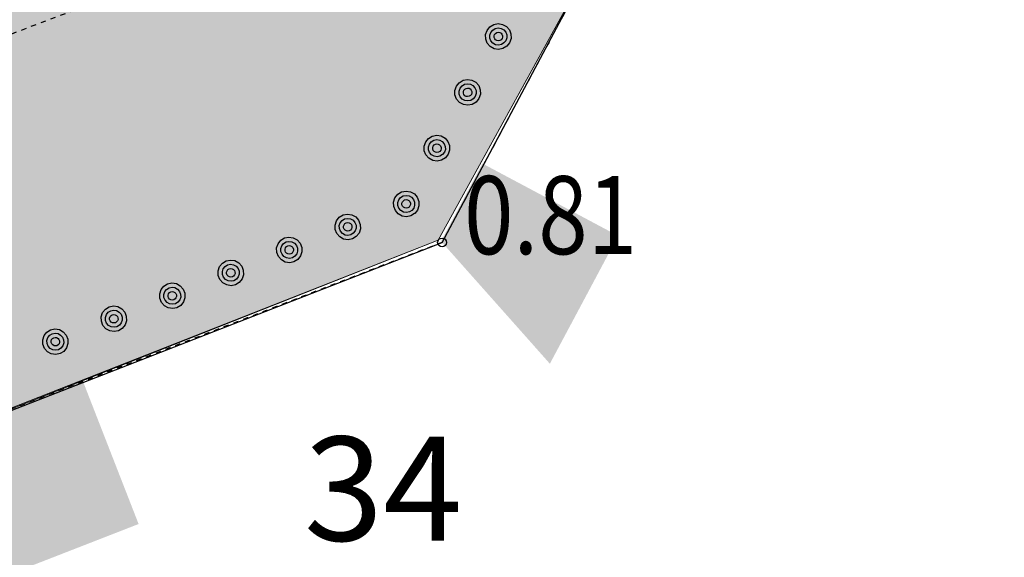
# Model space of a CAD drawing. Units: metres. Extents: x 4446788 to 4447671, y 5985628 to 5986104.
# Drawn here: x 4446918 to 4446937, y 5985883 to 5985893 of the extents above; entities that cross this region are included whole.
import ezdxf
from ezdxf.enums import TextEntityAlignment as Align

# ---------------------------------------------------------------- set-up
doc = ezdxf.new("R2010")
doc.units = ezdxf.units.M
doc.linetypes.add('AUSGEZOGEN', pattern=[0])
doc.linetypes.add('VERDECKT2_S2', pattern=[0.0027, 0.002, -0.0007])
for name, color, linetype in [('XR$1$Flurstücksnummern', 12, 'AUSGEZOGEN'), ('XR$1$Höhenangaben', 4, 'AUSGEZOGEN'), ('XR$1$Topographie', 8, 'AUSGEZOGEN')]:
    doc.layers.add(name, color=color, linetype=linetype)
for name, color, linetype, lineweight in [('XR$4$STANDARD', 7, 'AUSGEZOGEN', 18), ('XR$5$STANDARD', 7, 'AUSGEZOGEN', 18), ('XR$8$STANDARD', 7, 'AUSGEZOGEN', 18)]:
    doc.layers.add(name, color=color, linetype=linetype, lineweight=lineweight)
doc.styles.add('ARIALNARROW', font='ARIALN.TTF')

# ---------------------------------------------------------------- blocks, each defined once
blk = doc.blocks.new('1112')
at = {"lineweight": -3}
blk.add_circle((0, 0), 0.085, dxfattribs=at)
blk = doc.blocks.new('COMPLEXOBJECT_35')
at = {"layer": 'XR$1$Höhenangaben', "color": 4, "linetype": 'AUSGEZOGEN', "lineweight": -3}
blk.add_blockref('1112', (-21.8, -88.005), dxfattribs=at)
at = {"layer": 'XR$1$Höhenangaben', "color": 7, "linetype": 'AUSGEZOGEN', "lineweight": -3, "style": 'ARIALNARROW', "oblique": 25}
blk.add_text('0.81', height=1.5, dxfattribs=at).set_placement((-21.378, -88.23), (-18.053, -88.23), align=Align.FIT)
blk = doc.blocks.new('MUSTERELEMENT_0')
at = {"layer": 'XR$4$STANDARD', "linetype": 'AUSGEZOGEN', "lineweight": 25}
h = blk.add_hatch(color=7, dxfattribs=at)
h.dxf.hatch_style = 2
h.paths.add_polyline_path([(-18.418, -87.878), (-21.025, -86.488), (-21.821, -87.981), (-19.729, -90.336)])
h = blk.add_hatch(color=7, dxfattribs=at)
h.dxf.hatch_style = 2
h.paths.add_polyline_path([(-28.703, -90.664), (-32.586, -92.178), (-31.513, -94.93), (-27.63, -93.417)])
at = {"layer": 'XR$4$STANDARD', "color": 7, "linetype": 'AUSGEZOGEN', "lineweight": 25}
for p, q in [((-21.8, -88.005), (-18.737, -82.26)), ((-34.325, -92.888), (-21.8, -88.005))]:
    blk.add_line(p, q, dxfattribs=at)
blk = doc.blocks.new('MUSTERELEMENT_4')
at = {"layer": 'XR$8$STANDARD', "color": 7, "linetype": 'AUSGEZOGEN', "lineweight": 18}
for p, q in [((-21.875, -87.964), (-18.737, -82.26)), ((-34.411, -92.888), (-21.875, -87.964))]:
    blk.add_line(p, q, dxfattribs=at)
at = {"layer": 'XR$8$STANDARD', "color": 7, "linetype": 'AUSGEZOGEN', "lineweight": 25}
for p, q in [((-20.963, -84.01), (-20.936, -83.929)), ((-20.936, -83.929), (-20.881, -83.862)), ((-20.881, -83.862), (-20.808, -83.816)), ((-20.881, -84.023), (-20.864, -83.968)), ((-20.864, -83.968), (-20.827, -83.924)), ((-20.827, -83.924), (-20.778, -83.894)), ((-20.808, -83.816), (-20.723, -83.8)), ((-20.778, -83.894), (-20.722, -83.883)), ((-20.773, -83.986), (-20.749, -83.971)), ((-20.749, -83.971), (-20.72, -83.965)), ((-20.723, -83.8), (-20.638, -83.813)), ((-20.722, -83.883), (-20.665, -83.892)), ((-20.72, -83.965), (-20.692, -83.969)), ((-20.692, -83.969), (-20.668, -83.983)), ((-20.668, -83.983), (-20.649, -84.004)), ((-20.665, -83.892), (-20.616, -83.919)), ((-20.638, -83.813), (-20.563, -83.854)), ((-20.616, -83.919), (-20.578, -83.962)), ((-20.578, -83.962), (-20.558, -84.015)), ((-20.563, -83.854), (-20.507, -83.919)), ((-20.507, -83.919), (-20.477, -83.998)), ((-20.962, -84.097), (-20.963, -84.01)), ((-20.931, -84.177), (-20.962, -84.097)), ((-20.881, -84.08), (-20.881, -84.023)), ((-20.861, -84.133), (-20.881, -84.08)), ((-20.822, -84.177), (-20.861, -84.133)), ((-20.8, -84.035), (-20.791, -84.008)), ((-20.8, -84.063), (-20.8, -84.035)), ((-20.789, -84.091), (-20.8, -84.063)), ((-20.791, -84.008), (-20.773, -83.986)), ((-20.771, -84.113), (-20.789, -84.091)), ((-20.747, -84.126), (-20.771, -84.113)), ((-20.719, -84.13), (-20.747, -84.126)), ((-20.69, -84.124), (-20.719, -84.13)), ((-20.666, -84.109), (-20.69, -84.124)), ((-20.647, -84.087), (-20.666, -84.109)), ((-20.612, -84.171), (-20.66, -84.202)), ((-20.649, -84.004), (-20.639, -84.032)), ((-20.638, -84.06), (-20.647, -84.087)), ((-20.639, -84.032), (-20.638, -84.06)), ((-20.575, -84.127), (-20.612, -84.171)), ((-20.557, -84.073), (-20.575, -84.127)), ((-20.558, -84.015), (-20.557, -84.073)), ((-20.503, -84.167), (-20.556, -84.234)), ((-20.475, -84.086), (-20.503, -84.167)), ((-20.477, -83.998), (-20.475, -84.086)), ((-20.874, -84.242), (-20.931, -84.177)), ((-20.799, -84.283), (-20.874, -84.242)), ((-20.773, -84.204), (-20.822, -84.177)), ((-20.714, -84.296), (-20.799, -84.283)), ((-20.716, -84.213), (-20.773, -84.204)), ((-20.66, -84.202), (-20.716, -84.213)), ((-20.631, -84.279), (-20.714, -84.296)), ((-20.556, -84.234), (-20.631, -84.279)), ((-21.471, -84.935), (-21.398, -84.888)), ((-21.398, -84.888), (-21.313, -84.872)), ((-21.313, -84.872), (-21.228, -84.885)), ((-21.228, -84.885), (-21.153, -84.927)), ((-21.153, -84.927), (-21.097, -84.991)), ((-21.552, -85.083), (-21.526, -85.001)), ((-21.552, -85.169), (-21.552, -85.083)), ((-21.526, -85.001), (-21.471, -84.935)), ((-21.471, -85.095), (-21.453, -85.041)), ((-21.471, -85.153), (-21.471, -85.095)), ((-21.453, -85.041), (-21.417, -84.996)), ((-21.417, -84.996), (-21.368, -84.966)), ((-21.39, -85.108), (-21.381, -85.08)), ((-21.39, -85.136), (-21.39, -85.108)), ((-21.381, -85.08), (-21.363, -85.058)), ((-21.368, -84.966), (-21.312, -84.955)), ((-21.363, -85.058), (-21.339, -85.044)), ((-21.339, -85.044), (-21.31, -85.037)), ((-21.312, -84.955), (-21.255, -84.964)), ((-21.31, -85.037), (-21.282, -85.041)), ((-21.282, -85.041), (-21.258, -85.055)), ((-21.258, -85.055), (-21.239, -85.076)), ((-21.255, -84.964), (-21.206, -84.991)), ((-21.239, -85.076), (-21.229, -85.104)), ((-21.229, -85.104), (-21.228, -85.132)), ((-21.206, -84.991), (-21.168, -85.034)), ((-21.168, -85.034), (-21.148, -85.087)), ((-21.148, -85.087), (-21.147, -85.145)), ((-21.097, -84.991), (-21.066, -85.071)), ((-21.066, -85.071), (-21.065, -85.158)), ((-21.521, -85.25), (-21.552, -85.169)), ((-21.464, -85.314), (-21.521, -85.25)), ((-21.45, -85.206), (-21.471, -85.153)), ((-21.412, -85.249), (-21.45, -85.206)), ((-21.363, -85.276), (-21.412, -85.249)), ((-21.379, -85.164), (-21.39, -85.136)), ((-21.361, -85.185), (-21.379, -85.164)), ((-21.306, -85.285), (-21.363, -85.276)), ((-21.337, -85.199), (-21.361, -85.185)), ((-21.309, -85.203), (-21.337, -85.199)), ((-21.28, -85.196), (-21.309, -85.203)), ((-21.25, -85.274), (-21.306, -85.285)), ((-21.255, -85.182), (-21.28, -85.196)), ((-21.237, -85.16), (-21.255, -85.182)), ((-21.202, -85.244), (-21.25, -85.274)), ((-21.228, -85.132), (-21.237, -85.16)), ((-21.146, -85.306), (-21.221, -85.352)), ((-21.165, -85.199), (-21.202, -85.244)), ((-21.147, -85.145), (-21.165, -85.199)), ((-21.093, -85.239), (-21.146, -85.306)), ((-21.065, -85.158), (-21.093, -85.239)), ((-21.389, -85.356), (-21.464, -85.314)), ((-21.304, -85.369), (-21.389, -85.356)), ((-21.221, -85.352), (-21.304, -85.369)), ((-22.115, -86.073), (-22.061, -86.007)), ((-22.061, -86.007), (-21.988, -85.961)), ((-22.007, -86.069), (-21.958, -86.038)), ((-21.988, -85.961), (-21.903, -85.945)), ((-21.958, -86.038), (-21.902, -86.027)), ((-21.903, -85.945), (-21.818, -85.958)), ((-21.902, -86.027), (-21.845, -86.036)), ((-21.845, -86.036), (-21.796, -86.063)), ((-21.818, -85.958), (-21.743, -85.999)), ((-21.796, -86.063), (-21.758, -86.107)), ((-21.743, -85.999), (-21.687, -86.064)), ((-21.687, -86.064), (-21.656, -86.143)), ((-22.142, -86.155), (-22.115, -86.073)), ((-22.142, -86.242), (-22.142, -86.155)), ((-22.11, -86.322), (-22.142, -86.242)), ((-22.061, -86.167), (-22.043, -86.113)), ((-22.061, -86.225), (-22.061, -86.167)), ((-22.04, -86.278), (-22.061, -86.225)), ((-22.043, -86.113), (-22.007, -86.069)), ((-21.98, -86.18), (-21.971, -86.153)), ((-21.98, -86.208), (-21.98, -86.18)), ((-21.969, -86.236), (-21.98, -86.208)), ((-21.971, -86.153), (-21.953, -86.131)), ((-21.951, -86.257), (-21.969, -86.236)), ((-21.953, -86.131), (-21.929, -86.116)), ((-21.929, -86.116), (-21.9, -86.11)), ((-21.9, -86.11), (-21.872, -86.114)), ((-21.872, -86.114), (-21.847, -86.127)), ((-21.845, -86.254), (-21.869, -86.269)), ((-21.847, -86.127), (-21.829, -86.148)), ((-21.827, -86.232), (-21.845, -86.254)), ((-21.829, -86.148), (-21.819, -86.177)), ((-21.818, -86.205), (-21.827, -86.232)), ((-21.819, -86.177), (-21.818, -86.205)), ((-21.758, -86.107), (-21.738, -86.16)), ((-21.737, -86.217), (-21.755, -86.272)), ((-21.738, -86.16), (-21.737, -86.217)), ((-21.655, -86.231), (-21.683, -86.311)), ((-21.656, -86.143), (-21.655, -86.231)), ((-22.054, -86.387), (-22.11, -86.322)), ((-21.979, -86.428), (-22.054, -86.387)), ((-22.002, -86.321), (-22.04, -86.278)), ((-21.953, -86.348), (-22.002, -86.321)), ((-21.894, -86.441), (-21.979, -86.428)), ((-21.896, -86.357), (-21.953, -86.348)), ((-21.927, -86.271), (-21.951, -86.257)), ((-21.899, -86.275), (-21.927, -86.271)), ((-21.869, -86.269), (-21.899, -86.275)), ((-21.84, -86.346), (-21.896, -86.357)), ((-21.811, -86.424), (-21.894, -86.441)), ((-21.791, -86.316), (-21.84, -86.346)), ((-21.736, -86.379), (-21.811, -86.424)), ((-21.755, -86.272), (-21.791, -86.316)), ((-21.683, -86.311), (-21.736, -86.379)), ((-22.732, -87.228), (-22.705, -87.147)), ((-22.705, -87.147), (-22.651, -87.08)), ((-22.651, -87.079), (-22.578, -87.033)), ((-22.651, -87.08), (-22.651, -87.079)), ((-22.651, -87.24), (-22.633, -87.186)), ((-22.633, -87.186), (-22.597, -87.142)), ((-22.597, -87.141), (-22.548, -87.111)), ((-22.597, -87.142), (-22.597, -87.141)), ((-22.578, -87.033), (-22.493, -87.017)), ((-22.548, -87.111), (-22.492, -87.1)), ((-22.543, -87.203), (-22.519, -87.188)), ((-22.519, -87.188), (-22.49, -87.182)), ((-22.493, -87.017), (-22.408, -87.03)), ((-22.492, -87.1), (-22.435, -87.109)), ((-22.49, -87.182), (-22.462, -87.186)), ((-22.462, -87.186), (-22.437, -87.2)), ((-22.437, -87.2), (-22.419, -87.221)), ((-22.435, -87.109), (-22.386, -87.136)), ((-22.408, -87.03), (-22.333, -87.071)), ((-22.386, -87.136), (-22.348, -87.179)), ((-22.348, -87.179), (-22.327, -87.232)), ((-22.333, -87.071), (-22.277, -87.136)), ((-22.277, -87.136), (-22.246, -87.215)), ((-22.729, -87.314), (-22.732, -87.228)), ((-22.698, -87.394), (-22.729, -87.314)), ((-22.649, -87.297), (-22.651, -87.24)), ((-22.628, -87.349), (-22.649, -87.297)), ((-22.591, -87.393), (-22.628, -87.349)), ((-22.57, -87.253), (-22.561, -87.225)), ((-22.57, -87.281), (-22.57, -87.253)), ((-22.559, -87.307), (-22.57, -87.281)), ((-22.561, -87.225), (-22.543, -87.203)), ((-22.541, -87.328), (-22.559, -87.307)), ((-22.543, -87.203), (-22.543, -87.203)), ((-22.514, -87.342), (-22.541, -87.328)), ((-22.487, -87.347), (-22.514, -87.342)), ((-22.459, -87.341), (-22.487, -87.347)), ((-22.435, -87.326), (-22.459, -87.341)), ((-22.417, -87.304), (-22.435, -87.326)), ((-22.435, -87.326), (-22.435, -87.326)), ((-22.381, -87.388), (-22.429, -87.418)), ((-22.419, -87.221), (-22.409, -87.249)), ((-22.408, -87.277), (-22.417, -87.304)), ((-22.409, -87.249), (-22.408, -87.277)), ((-22.345, -87.344), (-22.381, -87.388)), ((-22.381, -87.388), (-22.381, -87.388)), ((-22.327, -87.29), (-22.345, -87.344)), ((-22.327, -87.232), (-22.327, -87.29)), ((-22.273, -87.384), (-22.326, -87.451)), ((-22.245, -87.303), (-22.273, -87.384)), ((-22.246, -87.215), (-22.245, -87.303)), ((-23.829, -87.588), (-23.775, -87.521)), ((-23.775, -87.521), (-23.703, -87.476)), ((-23.721, -87.583), (-23.673, -87.553)), ((-23.703, -87.476), (-23.62, -87.461)), ((-23.673, -87.553), (-23.617, -87.542)), ((-23.62, -87.461), (-23.535, -87.472)), ((-23.617, -87.542), (-23.561, -87.55)), ((-23.561, -87.55), (-23.511, -87.578)), ((-23.535, -87.472), (-23.46, -87.514)), ((-23.511, -87.578), (-23.473, -87.621)), ((-23.46, -87.514), (-23.403, -87.579)), ((-23.403, -87.579), (-23.372, -87.658)), ((-22.642, -87.458), (-22.698, -87.394)), ((-22.567, -87.498), (-22.642, -87.458)), ((-22.541, -87.42), (-22.591, -87.393)), ((-22.482, -87.512), (-22.567, -87.498)), ((-22.485, -87.428), (-22.541, -87.42)), ((-22.429, -87.418), (-22.485, -87.428)), ((-22.399, -87.494), (-22.482, -87.512)), ((-22.327, -87.451), (-22.399, -87.494)), ((-22.326, -87.45), (-22.327, -87.451)), ((-23.855, -87.67), (-23.829, -87.588)), ((-23.853, -87.755), (-23.855, -87.67)), ((-23.821, -87.835), (-23.853, -87.755)), ((-23.774, -87.681), (-23.756, -87.627)), ((-23.772, -87.739), (-23.774, -87.681)), ((-23.752, -87.791), (-23.772, -87.739)), ((-23.756, -87.627), (-23.721, -87.583)), ((-23.694, -87.695), (-23.684, -87.666)), ((-23.693, -87.723), (-23.694, -87.695)), ((-23.683, -87.749), (-23.693, -87.723)), ((-23.684, -87.666), (-23.667, -87.644)), ((-23.664, -87.769), (-23.683, -87.749)), ((-23.667, -87.644), (-23.643, -87.629)), ((-23.643, -87.629), (-23.615, -87.624)), ((-23.615, -87.624), (-23.587, -87.628)), ((-23.587, -87.628), (-23.561, -87.642)), ((-23.559, -87.768), (-23.583, -87.783)), ((-23.561, -87.642), (-23.542, -87.663)), ((-23.541, -87.746), (-23.559, -87.768)), ((-23.542, -87.663), (-23.532, -87.689)), ((-23.532, -87.717), (-23.541, -87.746)), ((-23.532, -87.689), (-23.532, -87.717)), ((-23.473, -87.621), (-23.453, -87.673)), ((-23.451, -87.731), (-23.469, -87.785)), ((-23.453, -87.673), (-23.451, -87.731)), ((-23.369, -87.744), (-23.396, -87.824)), ((-23.372, -87.658), (-23.369, -87.744)), ((-24.898, -87.963), (-24.826, -87.918)), ((-24.826, -87.918), (-24.743, -87.902)), ((-24.743, -87.902), (-24.658, -87.914)), ((-24.658, -87.914), (-24.583, -87.956)), ((-24.583, -87.956), (-24.527, -88.02)), ((-23.765, -87.899), (-23.821, -87.835)), ((-23.691, -87.94), (-23.765, -87.899)), ((-23.714, -87.834), (-23.752, -87.791)), ((-23.664, -87.862), (-23.714, -87.834)), ((-23.605, -87.953), (-23.691, -87.94)), ((-23.638, -87.784), (-23.664, -87.769)), ((-23.608, -87.87), (-23.664, -87.862)), ((-23.61, -87.788), (-23.638, -87.784)), ((-23.583, -87.783), (-23.61, -87.788)), ((-23.552, -87.859), (-23.608, -87.87)), ((-23.522, -87.936), (-23.605, -87.953)), ((-23.505, -87.829), (-23.552, -87.859)), ((-23.45, -87.892), (-23.522, -87.936)), ((-23.469, -87.785), (-23.505, -87.829)), ((-23.396, -87.824), (-23.45, -87.892)), ((-24.979, -88.111), (-24.952, -88.029)), ((-24.976, -88.196), (-24.979, -88.111)), ((-24.952, -88.029), (-24.898, -87.963)), ((-24.898, -88.122), (-24.88, -88.068)), ((-24.896, -88.18), (-24.898, -88.122)), ((-24.88, -88.068), (-24.844, -88.024)), ((-24.844, -88.024), (-24.796, -87.994)), ((-24.817, -88.136), (-24.807, -88.108)), ((-24.816, -88.164), (-24.817, -88.136)), ((-24.807, -88.108), (-24.79, -88.086)), ((-24.796, -87.994), (-24.741, -87.984)), ((-24.79, -88.086), (-24.766, -88.071)), ((-24.766, -88.071), (-24.738, -88.065)), ((-24.741, -87.984), (-24.684, -87.992)), ((-24.738, -88.065), (-24.711, -88.07)), ((-24.711, -88.07), (-24.685, -88.084)), ((-24.685, -88.084), (-24.666, -88.105)), ((-24.684, -87.992), (-24.635, -88.019)), ((-24.666, -88.105), (-24.656, -88.131)), ((-24.656, -88.131), (-24.655, -88.159)), ((-24.635, -88.019), (-24.597, -88.063)), ((-24.597, -88.063), (-24.576, -88.115)), ((-24.576, -88.115), (-24.575, -88.172)), ((-24.527, -88.02), (-24.495, -88.1)), ((-24.495, -88.1), (-24.493, -88.185)), ((-24.945, -88.276), (-24.976, -88.196)), ((-24.888, -88.341), (-24.945, -88.276)), ((-24.875, -88.232), (-24.896, -88.18)), ((-24.837, -88.275), (-24.875, -88.232)), ((-24.788, -88.303), (-24.837, -88.275)), ((-24.806, -88.19), (-24.816, -88.164)), ((-24.788, -88.211), (-24.806, -88.19)), ((-24.761, -88.225), (-24.788, -88.211)), ((-24.731, -88.311), (-24.788, -88.303)), ((-24.734, -88.229), (-24.761, -88.225)), ((-24.706, -88.224), (-24.734, -88.229)), ((-24.676, -88.3), (-24.731, -88.311)), ((-24.682, -88.209), (-24.706, -88.224)), ((-24.665, -88.187), (-24.682, -88.209)), ((-24.628, -88.27), (-24.676, -88.3)), ((-24.655, -88.159), (-24.665, -88.187)), ((-24.573, -88.333), (-24.646, -88.377)), ((-24.592, -88.226), (-24.628, -88.27)), ((-24.575, -88.172), (-24.592, -88.226)), ((-24.52, -88.265), (-24.573, -88.333)), ((-24.493, -88.185), (-24.52, -88.265)), ((-26.102, -88.552), (-26.076, -88.47)), ((-26.076, -88.47), (-26.021, -88.404)), ((-26.021, -88.404), (-25.95, -88.359)), ((-26.021, -88.564), (-26.003, -88.51)), ((-26.003, -88.51), (-25.967, -88.466)), ((-25.967, -88.466), (-25.92, -88.435)), ((-25.95, -88.359), (-25.866, -88.343)), ((-25.92, -88.435), (-25.864, -88.425)), ((-25.913, -88.527), (-25.89, -88.512)), ((-25.89, -88.512), (-25.862, -88.507)), ((-25.866, -88.343), (-25.781, -88.355)), ((-25.864, -88.425), (-25.808, -88.433)), ((-25.862, -88.507), (-25.834, -88.511)), ((-25.834, -88.511), (-25.808, -88.525)), ((-25.808, -88.433), (-25.758, -88.46)), ((-25.781, -88.355), (-25.707, -88.397)), ((-25.758, -88.46), (-25.72, -88.504)), ((-25.72, -88.504), (-25.7, -88.556)), ((-25.707, -88.397), (-25.65, -88.461)), ((-25.65, -88.461), (-25.619, -88.541)), ((-24.814, -88.381), (-24.888, -88.341)), ((-24.728, -88.394), (-24.814, -88.381)), ((-24.646, -88.377), (-24.728, -88.394)), ((-26.1, -88.638), (-26.102, -88.552)), ((-26.068, -88.718), (-26.1, -88.638)), ((-26.019, -88.621), (-26.021, -88.564)), ((-25.999, -88.673), (-26.019, -88.621)), ((-25.961, -88.717), (-25.999, -88.673)), ((-25.94, -88.577), (-25.931, -88.549)), ((-25.94, -88.605), (-25.94, -88.577)), ((-25.93, -88.631), (-25.94, -88.605)), ((-25.931, -88.549), (-25.913, -88.527)), ((-25.911, -88.652), (-25.93, -88.631)), ((-25.885, -88.666), (-25.911, -88.652)), ((-25.857, -88.67), (-25.885, -88.666)), ((-25.829, -88.665), (-25.857, -88.67)), ((-25.806, -88.65), (-25.829, -88.665)), ((-25.808, -88.525), (-25.789, -88.546)), ((-25.788, -88.628), (-25.806, -88.65)), ((-25.752, -88.712), (-25.799, -88.742)), ((-25.789, -88.546), (-25.779, -88.572)), ((-25.778, -88.6), (-25.788, -88.628)), ((-25.779, -88.572), (-25.778, -88.6)), ((-25.716, -88.667), (-25.752, -88.712)), ((-25.698, -88.613), (-25.716, -88.667)), ((-25.7, -88.556), (-25.698, -88.613)), ((-25.643, -88.707), (-25.697, -88.775)), ((-25.616, -88.627), (-25.643, -88.707)), ((-25.619, -88.541), (-25.616, -88.627)), ((-27.199, -88.912), (-27.145, -88.845)), ((-27.145, -88.845), (-27.073, -88.8)), ((-27.091, -88.907), (-27.043, -88.877)), ((-27.073, -88.8), (-26.99, -88.784)), ((-27.043, -88.877), (-26.988, -88.866)), ((-26.99, -88.784), (-26.905, -88.796)), ((-26.988, -88.866), (-26.931, -88.874)), ((-26.931, -88.874), (-26.882, -88.902)), ((-26.905, -88.796), (-26.83, -88.838)), ((-26.882, -88.902), (-26.844, -88.945)), ((-26.83, -88.838), (-26.774, -88.903)), ((-26.774, -88.903), (-26.742, -88.982)), ((-26.012, -88.782), (-26.068, -88.718)), ((-25.938, -88.822), (-26.012, -88.782)), ((-25.911, -88.744), (-25.961, -88.717)), ((-25.852, -88.836), (-25.938, -88.822)), ((-25.855, -88.752), (-25.911, -88.744)), ((-25.799, -88.742), (-25.855, -88.752)), ((-25.769, -88.818), (-25.852, -88.836)), ((-25.697, -88.775), (-25.769, -88.818)), ((-27.225, -88.993), (-27.199, -88.912)), ((-27.223, -89.079), (-27.225, -88.993)), ((-27.192, -89.159), (-27.223, -89.079)), ((-27.144, -89.005), (-27.127, -88.951)), ((-27.143, -89.062), (-27.144, -89.005)), ((-27.122, -89.115), (-27.143, -89.062)), ((-27.127, -88.951), (-27.091, -88.907)), ((-27.064, -89.018), (-27.054, -88.99)), ((-27.063, -89.046), (-27.064, -89.018)), ((-27.053, -89.072), (-27.063, -89.046)), ((-27.054, -88.99), (-27.037, -88.968)), ((-27.034, -89.093), (-27.053, -89.072)), ((-27.037, -88.968), (-27.013, -88.953)), ((-27.013, -88.953), (-26.985, -88.948)), ((-26.985, -88.948), (-26.958, -88.952)), ((-26.958, -88.952), (-26.931, -88.966)), ((-26.929, -89.091), (-26.953, -89.106)), ((-26.931, -88.966), (-26.913, -88.987)), ((-26.912, -89.07), (-26.929, -89.091)), ((-26.913, -88.987), (-26.903, -89.013)), ((-26.902, -89.041), (-26.912, -89.07)), ((-26.903, -89.013), (-26.902, -89.041)), ((-26.844, -88.945), (-26.823, -88.997)), ((-26.821, -89.055), (-26.839, -89.109)), ((-26.823, -88.997), (-26.821, -89.055)), ((-26.74, -89.068), (-26.767, -89.148)), ((-26.742, -88.982), (-26.74, -89.068)), ((-28.268, -89.287), (-28.197, -89.241)), ((-28.197, -89.241), (-28.113, -89.226)), ((-28.113, -89.226), (-28.028, -89.237)), ((-28.028, -89.237), (-27.953, -89.279)), ((-27.953, -89.279), (-27.897, -89.344)), ((-27.135, -89.223), (-27.192, -89.159)), ((-27.061, -89.264), (-27.135, -89.223)), ((-27.084, -89.158), (-27.122, -89.115)), ((-27.035, -89.186), (-27.084, -89.158)), ((-26.975, -89.277), (-27.061, -89.264)), ((-26.978, -89.193), (-27.035, -89.186)), ((-27.008, -89.107), (-27.034, -89.093)), ((-26.981, -89.112), (-27.008, -89.107)), ((-26.953, -89.106), (-26.981, -89.112)), ((-26.923, -89.183), (-26.978, -89.193)), ((-26.893, -89.26), (-26.975, -89.277)), ((-26.875, -89.153), (-26.923, -89.183)), ((-26.82, -89.216), (-26.893, -89.26)), ((-26.839, -89.109), (-26.875, -89.153)), ((-26.767, -89.148), (-26.82, -89.216)), ((-28.349, -89.435), (-28.323, -89.353)), ((-28.346, -89.52), (-28.349, -89.435)), ((-28.323, -89.353), (-28.268, -89.287)), ((-28.268, -89.446), (-28.25, -89.392)), ((-28.266, -89.504), (-28.268, -89.446)), ((-28.25, -89.392), (-28.214, -89.348)), ((-28.214, -89.348), (-28.166, -89.318)), ((-28.187, -89.46), (-28.178, -89.431)), ((-28.187, -89.488), (-28.187, -89.46)), ((-28.178, -89.431), (-28.16, -89.41)), ((-28.166, -89.318), (-28.111, -89.307)), ((-28.16, -89.41), (-28.136, -89.395)), ((-28.136, -89.395), (-28.109, -89.389)), ((-28.111, -89.307), (-28.055, -89.315)), ((-28.109, -89.389), (-28.081, -89.394)), ((-28.081, -89.394), (-28.055, -89.408)), ((-28.055, -89.315), (-28.005, -89.343)), ((-28.055, -89.408), (-28.036, -89.429)), ((-28.036, -89.429), (-28.026, -89.455)), ((-28.026, -89.455), (-28.025, -89.483)), ((-28.005, -89.343), (-27.967, -89.386)), ((-27.967, -89.386), (-27.947, -89.439)), ((-27.947, -89.439), (-27.945, -89.496)), ((-27.897, -89.344), (-27.866, -89.424)), ((-27.866, -89.424), (-27.863, -89.509)), ((-28.315, -89.6), (-28.346, -89.52)), ((-28.259, -89.664), (-28.315, -89.6)), ((-28.246, -89.556), (-28.266, -89.504)), ((-28.208, -89.599), (-28.246, -89.556)), ((-28.158, -89.627), (-28.208, -89.599)), ((-28.177, -89.514), (-28.187, -89.488)), ((-28.158, -89.535), (-28.177, -89.514)), ((-28.132, -89.549), (-28.158, -89.535)), ((-28.102, -89.635), (-28.158, -89.627)), ((-28.104, -89.553), (-28.132, -89.549)), ((-28.076, -89.548), (-28.104, -89.553)), ((-28.046, -89.624), (-28.102, -89.635)), ((-28.052, -89.533), (-28.076, -89.548)), ((-28.035, -89.511), (-28.052, -89.533)), ((-27.998, -89.594), (-28.046, -89.624)), ((-28.025, -89.483), (-28.035, -89.511)), ((-27.944, -89.657), (-28.016, -89.701)), ((-27.963, -89.55), (-27.998, -89.594)), ((-27.945, -89.496), (-27.963, -89.55)), ((-27.89, -89.589), (-27.944, -89.657)), ((-27.863, -89.509), (-27.89, -89.589)), ((-29.472, -89.876), (-29.446, -89.794)), ((-29.446, -89.794), (-29.392, -89.728)), ((-29.392, -89.728), (-29.32, -89.683)), ((-29.391, -89.887), (-29.374, -89.834)), ((-29.374, -89.834), (-29.338, -89.789)), ((-29.338, -89.789), (-29.29, -89.759)), ((-29.32, -89.683), (-29.237, -89.667)), ((-29.29, -89.759), (-29.234, -89.749)), ((-29.284, -89.851), (-29.26, -89.836)), ((-29.26, -89.836), (-29.232, -89.831)), ((-29.237, -89.667), (-29.152, -89.679)), ((-29.234, -89.749), (-29.178, -89.757)), ((-29.232, -89.831), (-29.205, -89.835)), ((-29.205, -89.835), (-29.178, -89.849)), ((-29.178, -89.757), (-29.128, -89.784)), ((-29.152, -89.679), (-29.077, -89.721)), ((-29.128, -89.784), (-29.091, -89.828)), ((-29.091, -89.828), (-29.07, -89.88)), ((-29.077, -89.721), (-29.02, -89.785)), ((-29.02, -89.785), (-28.989, -89.865)), ((-28.184, -89.705), (-28.259, -89.664)), ((-28.099, -89.718), (-28.184, -89.705)), ((-28.016, -89.701), (-28.099, -89.718)), ((-29.47, -89.962), (-29.472, -89.876)), ((-29.438, -90.041), (-29.47, -89.962)), ((-29.389, -89.945), (-29.391, -89.887)), ((-29.369, -89.997), (-29.389, -89.945)), ((-29.331, -90.041), (-29.369, -89.997)), ((-29.311, -89.901), (-29.301, -89.873)), ((-29.31, -89.929), (-29.311, -89.901)), ((-29.3, -89.955), (-29.31, -89.929)), ((-29.301, -89.873), (-29.284, -89.851)), ((-29.281, -89.976), (-29.3, -89.955)), ((-29.255, -89.99), (-29.281, -89.976)), ((-29.227, -89.994), (-29.255, -89.99)), ((-29.2, -89.989), (-29.227, -89.994)), ((-29.176, -89.974), (-29.2, -89.989)), ((-29.178, -89.849), (-29.16, -89.87)), ((-29.158, -89.952), (-29.176, -89.974)), ((-29.122, -90.035), (-29.17, -90.066)), ((-29.16, -89.87), (-29.149, -89.896)), ((-29.149, -89.924), (-29.158, -89.952)), ((-29.149, -89.896), (-29.149, -89.924)), ((-29.086, -89.991), (-29.122, -90.035)), ((-29.068, -89.937), (-29.086, -89.991)), ((-29.07, -89.88), (-29.068, -89.937)), ((-29.014, -90.031), (-29.067, -90.099)), ((-28.987, -89.95), (-29.014, -90.031)), ((-28.989, -89.865), (-28.987, -89.95)), ((-29.382, -90.106), (-29.438, -90.041)), ((-29.308, -90.146), (-29.382, -90.106)), ((-29.281, -90.068), (-29.331, -90.041)), ((-29.222, -90.16), (-29.308, -90.146)), ((-29.225, -90.076), (-29.281, -90.068)), ((-29.17, -90.066), (-29.225, -90.076)), ((-29.14, -90.142), (-29.222, -90.16)), ((-29.067, -90.099), (-29.14, -90.142))]:
    blk.add_line(p, q, dxfattribs=at)

msp = doc.modelspace()

# ---------------------------------------------------------------- hatches: boundary and pattern name
at = {"layer": 'XR$5$STANDARD', "linetype": 'AUSGEZOGEN', "lineweight": 18}
h = msp.add_hatch(color=65, dxfattribs=at)
h.dxf.hatch_style = 2
h.paths.add_polyline_path([(4446811.282, 5985906.931), (4446811.197, 5985906.931), (4446818.393, 5985905.815), (4446825.197, 5985903.907), (4446847.662, 5985892.766), (4446855.792, 5985887.473), (4446875.315, 5985876.287), (4446881.244, 5985874.333), (4446888.348, 5985878.063), (4446903.239, 5985880.198), (4446911.315, 5985881.977), (4446913.913, 5985883.951), (4446926.364, 5985888.875), (4446929.501, 5985894.579), (4446931.547, 5985900.467), (4446924.587, 5985897.536), (4446916.109, 5985894.632), (4446911.606, 5985889.145), (4446907.806, 5985886.311), (4446905.183, 5985886.287), (4446880.393, 5985879.77), (4446880.308, 5985879.77), (4446823.156, 5985910.784), (4446813.92, 5985910.274)])

# ---------------------------------------------------------------- linework, layer by layer
at = {"layer": 'XR$1$Topographie', "color": 7, "linetype": 'VERDECKT2_S2', "lineweight": -3}
for p, q in [((4446933.762, 5985902.569), (4446926.438, 5985888.834)), ((4446909.006, 5985889.378), (4446919.751, 5985893.444)), ((4446926.438, 5985888.834), (4446913.828, 5985883.951))]:
    msp.add_line(p, q, dxfattribs=at)
at = {"layer": 'XR$4$STANDARD', "color": 7, "linetype": 'AUSGEZOGEN', "lineweight": 25}
msp.add_polyline3d([(4446881.329, 5985874.333, -0.11), (4446888.348, 5985878.063, -0.11), (4446902.696, 5985880.079, -0.11), (4446911.256, 5985881.961, -0.11), (4446913.913, 5985883.951, -0.11), (4446926.438, 5985888.834, -0.11), (4446929.501, 5985894.579, -0.11), (4446931.547, 5985900.467, -0.11), (4446937.239, 5985926.658, -0.11), (4446918.296, 5985943.579, -0.11), (4446865.537, 5985990.707, -0.11), (4446847.514, 5985959.438, -0.11), (4446828.515, 5985928.595, -0.11), (4446813.878, 5985910.272, -0.11), (4446811.197, 5985906.931, -0.11), (4446818.393, 5985905.815, -0.11), (4446825.112, 5985903.907, -0.11), (4446833.55, 5985899.819, -0.11), (4446847.577, 5985892.766, -0.11), (4446857.664, 5985886.263, -0.11), (4446874.832, 5985876.445, -0.11)], close=True, dxfattribs=at)
at = {"layer": 'XR$5$STANDARD', "color": 7, "linetype": 'AUSGEZOGEN', "lineweight": 18}
for points, invisible_edges in [([(4446924.587, 5985897.536), (4446907.806, 5985886.311), (4446931.547, 5985900.467)], 3), ([(4446931.547, 5985900.467), (4446907.806, 5985886.311), (4446929.501, 5985894.579)], 3), ([(4446911.606, 5985889.145), (4446907.806, 5985886.311), (4446924.587, 5985897.536)], 14), ([(4446916.109, 5985894.632), (4446911.606, 5985889.145), (4446924.587, 5985897.536)], 2), ([(4446929.501, 5985894.579), (4446907.806, 5985886.311), (4446926.364, 5985888.875)], 3), ([(4446907.806, 5985886.311), (4446880.393, 5985879.77), (4446926.364, 5985888.875)], 15), ([(4446926.364, 5985888.875), (4446880.393, 5985879.77), (4446913.913, 5985883.951)], 3)]:
    msp.add_3dface(points, dxfattribs=dict(at, invisible_edges=invisible_edges))
at = {"layer": 'XR$8$STANDARD', "color": 7, "linetype": 'AUSGEZOGEN', "lineweight": 18}
msp.add_polyline3d([(4446913.828, 5985883.951, 0), (4446926.364, 5985888.875, 0), (4446929.501, 5985894.579, 0), (4446931.547, 5985900.467, 0), (4446937.239, 5985926.658, 0), (4446931.181, 5985932.069, 0), (4446923.652, 5985897.216, 0), (4446916.109, 5985894.632, 0)], dxfattribs=at)

# ---------------------------------------------------------------- block references
at = {"layer": 'XR$1$Höhenangaben', "color": 4, "linetype": 'AUSGEZOGEN', "lineweight": -3}
msp.add_blockref('COMPLEXOBJECT_35', (4446948.238, 5985976.839), dxfattribs=at)
at = {"layer": 'XR$4$STANDARD', "color": 7, "linetype": 'AUSGEZOGEN', "lineweight": 25}
msp.add_blockref('MUSTERELEMENT_0', (4446948.238, 5985976.839), dxfattribs=at)
at = {"layer": 'XR$8$STANDARD', "color": 7, "linetype": 'AUSGEZOGEN', "lineweight": 25}
msp.add_blockref('MUSTERELEMENT_4', (4446948.238, 5985976.839), dxfattribs=at)

# ---------------------------------------------------------------- texts
at = {"layer": 'XR$1$Flurstücksnummern', "color": 7, "linetype": 'AUSGEZOGEN', "lineweight": 18, "style": 'ARIALNARROW', "width": 1.20048}
msp.add_text('34', height=2, dxfattribs=at).set_placement((4446923.786, 5985883.101), (4446926.827, 5985883.101), align=Align.FIT)

doc.saveas('drawing.dxf')
